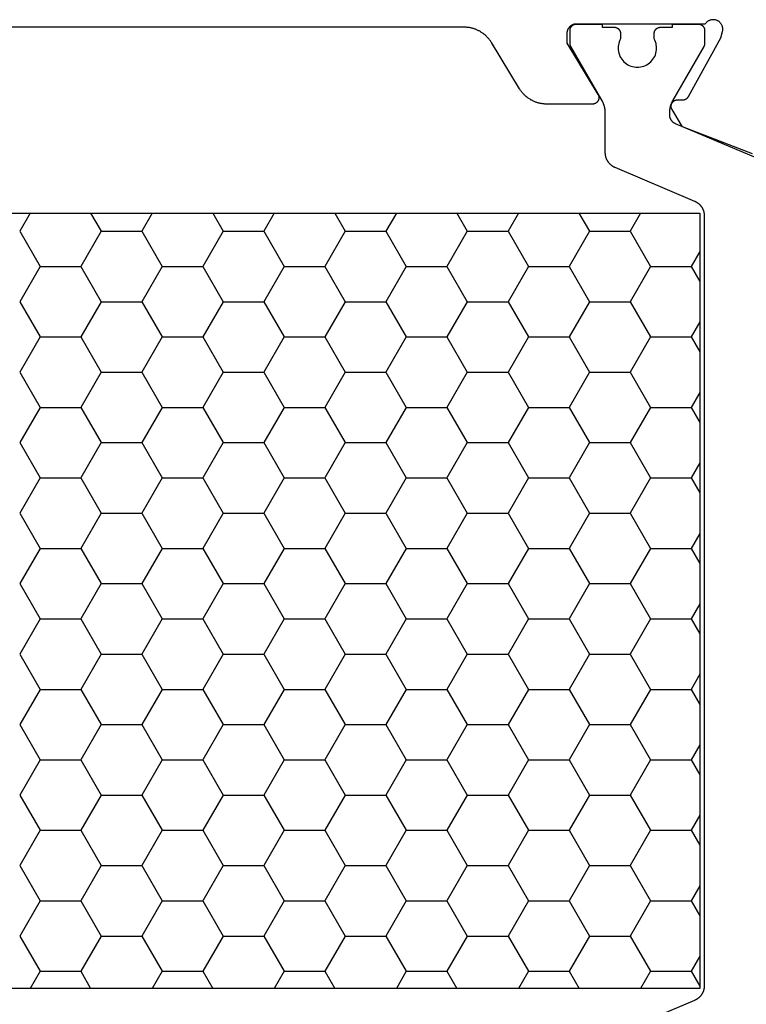
# Model space of a CAD drawing. Units: millimetres. Extents: x 0 to 4343, y -4495 to -50.
# Drawn here: x 1999 to 2021, y -4052 to -4021 of the extents above; entities that cross this region are included whole.
import ezdxf

# ---------------------------------------------------------------- set-up
doc = ezdxf.new("R2010")
doc.units = ezdxf.units.MM
doc.layers.add('CrossSectionsProfils', color=7, linetype='Continuous')

# ---------------------------------------------------------------- blocks, each defined once
blk = doc.blocks.new('08_31802_X', base_point=(77.899, 36.256))
at = {"layer": 'CrossSectionsProfils', "color": 1}
for p, q in [((110.798, 80.856), (111.125, 80.289)), ((112.722, 80.856), (112.395, 80.289)), ((114.608, 80.856), (114.935, 80.289)), ((116.532, 80.856), (116.205, 80.289)), ((118.418, 80.856), (118.745, 80.289)), ((120.342, 80.856), (120.015, 80.289)), ((122.228, 80.856), (122.555, 80.289)), ((124.152, 80.856), (123.825, 80.289)), ((126.038, 80.856), (126.365, 80.289)), ((127.962, 80.856), (127.635, 80.289)), ((129.848, 80.856), (130.175, 80.289)), ((111.125, 80.289), (110.49, 79.189)), ((112.395, 80.289), (111.125, 80.289)), ((112.395, 80.289), (113.03, 79.189)), ((114.935, 80.289), (114.3, 79.189)), ((116.205, 80.289), (114.935, 80.289)), ((116.205, 80.289), (116.84, 79.189)), ((118.745, 80.289), (118.11, 79.189)), ((120.015, 80.289), (118.745, 80.289)), ((120.015, 80.289), (120.65, 79.189)), ((122.555, 80.289), (121.92, 79.189)), ((123.825, 80.289), (122.555, 80.289)), ((123.825, 80.289), (124.46, 79.189)), ((126.365, 80.289), (125.73, 79.189)), ((127.635, 80.289), (126.365, 80.289)), ((127.635, 80.289), (128.27, 79.189)), ((130.175, 80.289), (129.54, 79.189)), ((108.949, 79.658), (109.22, 79.189)), ((109.22, 79.189), (108.949, 78.721)), ((110.49, 79.189), (109.22, 79.189)), ((110.49, 79.189), (111.125, 78.09)), ((113.03, 79.189), (112.395, 78.09)), ((114.3, 79.189), (113.03, 79.189)), ((114.3, 79.189), (114.935, 78.09)), ((116.84, 79.189), (116.205, 78.09)), ((118.11, 79.189), (116.84, 79.189)), ((118.11, 79.189), (118.745, 78.09)), ((120.65, 79.189), (120.015, 78.09)), ((121.92, 79.189), (120.65, 79.189)), ((121.92, 79.189), (122.555, 78.09)), ((124.46, 79.189), (123.825, 78.09)), ((125.73, 79.189), (124.46, 79.189)), ((125.73, 79.189), (126.365, 78.09)), ((128.27, 79.189), (127.635, 78.09)), ((129.54, 79.189), (128.27, 79.189)), ((129.54, 79.189), (130.175, 78.09)), ((111.125, 78.09), (110.49, 76.99)), ((112.395, 78.09), (111.125, 78.09)), ((112.395, 78.09), (113.03, 76.99)), ((114.935, 78.09), (114.3, 76.99)), ((116.205, 78.09), (114.935, 78.09)), ((116.205, 78.09), (116.84, 76.99)), ((118.745, 78.09), (118.11, 76.99)), ((120.015, 78.09), (118.745, 78.09)), ((120.015, 78.09), (120.65, 76.99)), ((122.555, 78.09), (121.92, 76.99)), ((123.825, 78.09), (122.555, 78.09)), ((123.825, 78.09), (124.46, 76.99)), ((126.365, 78.09), (125.73, 76.99)), ((127.635, 78.09), (126.365, 78.09)), ((127.635, 78.09), (128.27, 76.99)), ((130.175, 78.09), (129.54, 76.99)), ((108.949, 77.458), (109.22, 76.99)), ((109.22, 76.99), (108.949, 76.521)), ((110.49, 76.99), (109.22, 76.99)), ((110.49, 76.99), (111.125, 75.89)), ((113.03, 76.99), (112.395, 75.89)), ((114.3, 76.99), (113.03, 76.99)), ((114.3, 76.99), (114.935, 75.89)), ((116.84, 76.99), (116.205, 75.89)), ((118.11, 76.99), (116.84, 76.99)), ((118.11, 76.99), (118.745, 75.89)), ((120.65, 76.99), (120.015, 75.89)), ((121.92, 76.99), (120.65, 76.99)), ((121.92, 76.99), (122.555, 75.89)), ((124.46, 76.99), (123.825, 75.89)), ((125.73, 76.99), (124.46, 76.99)), ((125.73, 76.99), (126.365, 75.89)), ((128.27, 76.99), (127.635, 75.89)), ((129.54, 76.99), (128.27, 76.99)), ((129.54, 76.99), (130.175, 75.89)), ((111.125, 75.89), (110.49, 74.79)), ((112.395, 75.89), (111.125, 75.89)), ((112.395, 75.89), (113.03, 74.79)), ((114.935, 75.89), (114.3, 74.79)), ((116.205, 75.89), (114.935, 75.89)), ((116.205, 75.89), (116.84, 74.79)), ((118.745, 75.89), (118.11, 74.79)), ((120.015, 75.89), (118.745, 75.89)), ((120.015, 75.89), (120.65, 74.79)), ((122.555, 75.89), (121.92, 74.79)), ((123.825, 75.89), (122.555, 75.89)), ((123.825, 75.89), (124.46, 74.79)), ((126.365, 75.89), (125.73, 74.79)), ((127.635, 75.89), (126.365, 75.89)), ((127.635, 75.89), (128.27, 74.79)), ((130.175, 75.89), (129.54, 74.79)), ((108.949, 75.259), (109.22, 74.79)), ((109.22, 74.79), (108.949, 74.321)), ((110.49, 74.79), (109.22, 74.79)), ((110.49, 74.79), (111.125, 73.69)), ((113.03, 74.79), (112.395, 73.69)), ((114.3, 74.79), (113.03, 74.79)), ((114.3, 74.79), (114.935, 73.69)), ((116.84, 74.79), (116.205, 73.69)), ((118.11, 74.79), (116.84, 74.79)), ((118.11, 74.79), (118.745, 73.69)), ((120.65, 74.79), (120.015, 73.69)), ((121.92, 74.79), (120.65, 74.79)), ((121.92, 74.79), (122.555, 73.69)), ((124.46, 74.79), (123.825, 73.69)), ((125.73, 74.79), (124.46, 74.79)), ((125.73, 74.79), (126.365, 73.69)), ((128.27, 74.79), (127.635, 73.69)), ((129.54, 74.79), (128.27, 74.79)), ((129.54, 74.79), (130.175, 73.69)), ((111.125, 73.69), (110.49, 72.59)), ((112.395, 73.69), (111.125, 73.69)), ((112.395, 73.69), (113.03, 72.59)), ((114.935, 73.69), (114.3, 72.59)), ((116.205, 73.69), (114.935, 73.69)), ((116.205, 73.69), (116.84, 72.59)), ((118.745, 73.69), (118.11, 72.59)), ((120.015, 73.69), (118.745, 73.69)), ((120.015, 73.69), (120.65, 72.59)), ((122.555, 73.69), (121.92, 72.59)), ((123.825, 73.69), (122.555, 73.69)), ((123.825, 73.69), (124.46, 72.59)), ((126.365, 73.69), (125.73, 72.59)), ((127.635, 73.69), (126.365, 73.69)), ((127.635, 73.69), (128.27, 72.59)), ((130.175, 73.69), (129.54, 72.59)), ((108.949, 73.059), (109.22, 72.59)), ((109.22, 72.59), (108.949, 72.122)), ((110.49, 72.59), (109.22, 72.59)), ((110.49, 72.59), (111.125, 71.49)), ((113.03, 72.59), (112.395, 71.49)), ((114.3, 72.59), (113.03, 72.59)), ((114.3, 72.59), (114.935, 71.49)), ((116.84, 72.59), (116.205, 71.49)), ((118.11, 72.59), (116.84, 72.59)), ((118.11, 72.59), (118.745, 71.49)), ((120.65, 72.59), (120.015, 71.49)), ((121.92, 72.59), (120.65, 72.59)), ((121.92, 72.59), (122.555, 71.49)), ((124.46, 72.59), (123.825, 71.49)), ((125.73, 72.59), (124.46, 72.59)), ((125.73, 72.59), (126.365, 71.49)), ((128.27, 72.59), (127.635, 71.49)), ((129.54, 72.59), (128.27, 72.59)), ((129.54, 72.59), (130.175, 71.49)), ((111.125, 71.49), (110.49, 70.391)), ((112.395, 71.49), (111.125, 71.49)), ((112.395, 71.49), (113.03, 70.391)), ((114.935, 71.49), (114.3, 70.391)), ((116.205, 71.49), (114.935, 71.49)), ((116.205, 71.49), (116.84, 70.391)), ((118.745, 71.49), (118.11, 70.391)), ((120.015, 71.49), (118.745, 71.49)), ((120.015, 71.49), (120.65, 70.391)), ((122.555, 71.49), (121.92, 70.391)), ((123.825, 71.49), (122.555, 71.49)), ((123.825, 71.49), (124.46, 70.391)), ((126.365, 71.49), (125.73, 70.391)), ((127.635, 71.49), (126.365, 71.49)), ((127.635, 71.49), (128.27, 70.391)), ((130.175, 71.49), (129.54, 70.391)), ((108.949, 70.859), (109.22, 70.391)), ((109.22, 70.391), (108.949, 69.922)), ((110.49, 70.391), (109.22, 70.391)), ((110.49, 70.391), (111.125, 69.291)), ((113.03, 70.391), (112.395, 69.291)), ((114.3, 70.391), (113.03, 70.391)), ((114.3, 70.391), (114.935, 69.291)), ((116.84, 70.391), (116.205, 69.291)), ((118.11, 70.391), (116.84, 70.391)), ((118.11, 70.391), (118.745, 69.291)), ((120.65, 70.391), (120.015, 69.291)), ((121.92, 70.391), (120.65, 70.391)), ((121.92, 70.391), (122.555, 69.291)), ((124.46, 70.391), (123.825, 69.291)), ((125.73, 70.391), (124.46, 70.391)), ((125.73, 70.391), (126.365, 69.291)), ((128.27, 70.391), (127.635, 69.291)), ((129.54, 70.391), (128.27, 70.391)), ((129.54, 70.391), (130.175, 69.291)), ((111.125, 69.291), (110.49, 68.191)), ((112.395, 69.291), (111.125, 69.291)), ((112.395, 69.291), (113.03, 68.191)), ((114.935, 69.291), (114.3, 68.191)), ((116.205, 69.291), (114.935, 69.291)), ((116.205, 69.291), (116.84, 68.191)), ((118.745, 69.291), (118.11, 68.191)), ((120.015, 69.291), (118.745, 69.291)), ((120.015, 69.291), (120.65, 68.191)), ((122.555, 69.291), (121.92, 68.191)), ((123.825, 69.291), (122.555, 69.291)), ((123.825, 69.291), (124.46, 68.191)), ((126.365, 69.291), (125.73, 68.191)), ((127.635, 69.291), (126.365, 69.291)), ((127.635, 69.291), (128.27, 68.191)), ((130.175, 69.291), (129.54, 68.191)), ((108.949, 68.659), (109.22, 68.191)), ((109.22, 68.191), (108.949, 67.722)), ((110.49, 68.191), (109.22, 68.191)), ((110.49, 68.191), (111.125, 67.091)), ((113.03, 68.191), (112.395, 67.091)), ((114.3, 68.191), (113.03, 68.191)), ((114.3, 68.191), (114.935, 67.091)), ((116.84, 68.191), (116.205, 67.091)), ((118.11, 68.191), (116.84, 68.191)), ((118.11, 68.191), (118.745, 67.091)), ((120.65, 68.191), (120.015, 67.091)), ((121.92, 68.191), (120.65, 68.191)), ((121.92, 68.191), (122.555, 67.091)), ((124.46, 68.191), (123.825, 67.091)), ((125.73, 68.191), (124.46, 68.191)), ((125.73, 68.191), (126.365, 67.091)), ((128.27, 68.191), (127.635, 67.091)), ((129.54, 68.191), (128.27, 68.191)), ((129.54, 68.191), (130.175, 67.091)), ((111.125, 67.091), (110.49, 65.991)), ((112.395, 67.091), (111.125, 67.091)), ((112.395, 67.091), (113.03, 65.991)), ((114.935, 67.091), (114.3, 65.991)), ((116.205, 67.091), (114.935, 67.091)), ((116.205, 67.091), (116.84, 65.991)), ((118.745, 67.091), (118.11, 65.991)), ((120.015, 67.091), (118.745, 67.091)), ((120.015, 67.091), (120.65, 65.991)), ((122.555, 67.091), (121.92, 65.991)), ((123.825, 67.091), (122.555, 67.091)), ((123.825, 67.091), (124.46, 65.991)), ((126.365, 67.091), (125.73, 65.991)), ((127.635, 67.091), (126.365, 67.091)), ((127.635, 67.091), (128.27, 65.991)), ((130.175, 67.091), (129.54, 65.991)), ((108.949, 66.46), (109.22, 65.991)), ((109.22, 65.991), (108.949, 65.523)), ((110.49, 65.991), (109.22, 65.991)), ((110.49, 65.991), (111.125, 64.891)), ((113.03, 65.991), (112.395, 64.891)), ((114.3, 65.991), (113.03, 65.991)), ((114.3, 65.991), (114.935, 64.891)), ((116.84, 65.991), (116.205, 64.891)), ((118.11, 65.991), (116.84, 65.991)), ((118.11, 65.991), (118.745, 64.891)), ((120.65, 65.991), (120.015, 64.891)), ((121.92, 65.991), (120.65, 65.991)), ((121.92, 65.991), (122.555, 64.891)), ((124.46, 65.991), (123.825, 64.891)), ((125.73, 65.991), (124.46, 65.991)), ((125.73, 65.991), (126.365, 64.891)), ((128.27, 65.991), (127.635, 64.891)), ((129.54, 65.991), (128.27, 65.991)), ((129.54, 65.991), (130.175, 64.891)), ((111.125, 64.891), (110.49, 63.791)), ((112.395, 64.891), (111.125, 64.891)), ((112.395, 64.891), (113.03, 63.791)), ((114.935, 64.891), (114.3, 63.791)), ((116.205, 64.891), (114.935, 64.891)), ((116.205, 64.891), (116.84, 63.791)), ((118.745, 64.891), (118.11, 63.791)), ((120.015, 64.891), (118.745, 64.891)), ((120.015, 64.891), (120.65, 63.791)), ((122.555, 64.891), (121.92, 63.791)), ((123.825, 64.891), (122.555, 64.891)), ((123.825, 64.891), (124.46, 63.791)), ((126.365, 64.891), (125.73, 63.791)), ((127.635, 64.891), (126.365, 64.891)), ((127.635, 64.891), (128.27, 63.791)), ((130.175, 64.891), (129.54, 63.791)), ((108.949, 64.26), (109.22, 63.791)), ((109.22, 63.791), (108.949, 63.323)), ((110.49, 63.791), (109.22, 63.791)), ((110.49, 63.791), (111.125, 62.692)), ((113.03, 63.791), (112.395, 62.692)), ((114.3, 63.791), (113.03, 63.791)), ((114.3, 63.791), (114.935, 62.692)), ((116.84, 63.791), (116.205, 62.692)), ((118.11, 63.791), (116.84, 63.791)), ((118.11, 63.791), (118.745, 62.692)), ((120.65, 63.791), (120.015, 62.692)), ((121.92, 63.791), (120.65, 63.791)), ((121.92, 63.791), (122.555, 62.692)), ((124.46, 63.791), (123.825, 62.692)), ((125.73, 63.791), (124.46, 63.791)), ((125.73, 63.791), (126.365, 62.692)), ((128.27, 63.791), (127.635, 62.692)), ((129.54, 63.791), (128.27, 63.791)), ((129.54, 63.791), (130.175, 62.692)), ((111.125, 62.692), (110.49, 61.592)), ((112.395, 62.692), (111.125, 62.692)), ((112.395, 62.692), (113.03, 61.592)), ((114.935, 62.692), (114.3, 61.592)), ((116.205, 62.692), (114.935, 62.692)), ((116.205, 62.692), (116.84, 61.592)), ((118.745, 62.692), (118.11, 61.592)), ((120.015, 62.692), (118.745, 62.692)), ((120.015, 62.692), (120.65, 61.592)), ((122.555, 62.692), (121.92, 61.592)), ((123.825, 62.692), (122.555, 62.692)), ((123.825, 62.692), (124.46, 61.592)), ((126.365, 62.692), (125.73, 61.592)), ((127.635, 62.692), (126.365, 62.692)), ((127.635, 62.692), (128.27, 61.592)), ((130.175, 62.692), (129.54, 61.592)), ((108.949, 62.06), (109.22, 61.592)), ((109.22, 61.592), (108.949, 61.123)), ((110.49, 61.592), (109.22, 61.592)), ((110.49, 61.592), (111.125, 60.492)), ((113.03, 61.592), (112.395, 60.492)), ((114.3, 61.592), (113.03, 61.592)), ((114.3, 61.592), (114.935, 60.492)), ((116.84, 61.592), (116.205, 60.492)), ((118.11, 61.592), (116.84, 61.592)), ((118.11, 61.592), (118.745, 60.492)), ((120.65, 61.592), (120.015, 60.492)), ((121.92, 61.592), (120.65, 61.592)), ((121.92, 61.592), (122.555, 60.492)), ((124.46, 61.592), (123.825, 60.492)), ((125.73, 61.592), (124.46, 61.592)), ((125.73, 61.592), (126.365, 60.492)), ((128.27, 61.592), (127.635, 60.492)), ((129.54, 61.592), (128.27, 61.592)), ((129.54, 61.592), (130.175, 60.492)), ((111.125, 60.492), (110.49, 59.392)), ((112.395, 60.492), (111.125, 60.492)), ((112.395, 60.492), (113.03, 59.392)), ((114.935, 60.492), (114.3, 59.392)), ((116.205, 60.492), (114.935, 60.492)), ((116.205, 60.492), (116.84, 59.392)), ((118.745, 60.492), (118.11, 59.392)), ((120.015, 60.492), (118.745, 60.492)), ((120.015, 60.492), (120.65, 59.392)), ((122.555, 60.492), (121.92, 59.392)), ((123.825, 60.492), (122.555, 60.492)), ((123.825, 60.492), (124.46, 59.392)), ((126.365, 60.492), (125.73, 59.392)), ((127.635, 60.492), (126.365, 60.492)), ((127.635, 60.492), (128.27, 59.392)), ((130.175, 60.492), (129.54, 59.392)), ((108.949, 59.861), (109.22, 59.392)), ((109.22, 59.392), (108.949, 58.923)), ((110.49, 59.392), (109.22, 59.392)), ((110.49, 59.392), (111.125, 58.292)), ((113.03, 59.392), (112.395, 58.292)), ((114.3, 59.392), (113.03, 59.392)), ((114.3, 59.392), (114.935, 58.292)), ((116.84, 59.392), (116.205, 58.292)), ((118.11, 59.392), (116.84, 59.392)), ((118.11, 59.392), (118.745, 58.292)), ((120.65, 59.392), (120.015, 58.292)), ((121.92, 59.392), (120.65, 59.392)), ((121.92, 59.392), (122.555, 58.292)), ((124.46, 59.392), (123.825, 58.292)), ((125.73, 59.392), (124.46, 59.392)), ((125.73, 59.392), (126.365, 58.292)), ((128.27, 59.392), (127.635, 58.292)), ((129.54, 59.392), (128.27, 59.392)), ((129.54, 59.392), (130.175, 58.292)), ((111.125, 58.292), (110.49, 57.192)), ((112.395, 58.292), (111.125, 58.292)), ((112.395, 58.292), (113.03, 57.192)), ((114.935, 58.292), (114.3, 57.192)), ((116.205, 58.292), (114.935, 58.292)), ((116.205, 58.292), (116.84, 57.192)), ((118.745, 58.292), (118.11, 57.192)), ((120.015, 58.292), (118.745, 58.292)), ((120.015, 58.292), (120.65, 57.192)), ((122.555, 58.292), (121.92, 57.192)), ((123.825, 58.292), (122.555, 58.292)), ((123.825, 58.292), (124.46, 57.192)), ((126.365, 58.292), (125.73, 57.192)), ((127.635, 58.292), (126.365, 58.292)), ((127.635, 58.292), (128.27, 57.192)), ((130.175, 58.292), (129.54, 57.192)), ((108.949, 57.661), (109.22, 57.192)), ((109.22, 57.192), (108.949, 56.724)), ((110.49, 57.192), (109.22, 57.192)), ((110.49, 57.192), (110.8, 56.656)), ((113.03, 57.192), (112.72, 56.656)), ((114.3, 57.192), (113.03, 57.192)), ((114.3, 57.192), (114.61, 56.656)), ((116.84, 57.192), (116.53, 56.656)), ((118.11, 57.192), (116.84, 57.192)), ((118.11, 57.192), (118.42, 56.656)), ((120.65, 57.192), (120.34, 56.656)), ((121.92, 57.192), (120.65, 57.192)), ((121.92, 57.192), (122.23, 56.656)), ((124.46, 57.192), (124.15, 56.656)), ((125.73, 57.192), (124.46, 57.192)), ((125.73, 57.192), (126.04, 56.656)), ((128.27, 57.192), (127.96, 56.656)), ((129.54, 57.192), (128.27, 57.192)), ((129.54, 57.192), (129.85, 56.656))]:
    blk.add_line(p, q, dxfattribs=at)
at = {"layer": 'CrossSectionsProfils', "flags": 128}
for points in [[(112.299, 84.256), (113.722, 84.256), (113.744, 84.256), (113.765, 84.257), (113.786, 84.258), (113.808, 84.26), (113.829, 84.262), (113.85, 84.264), (113.871, 84.267), (113.892, 84.271), (113.913, 84.274), (113.934, 84.279), (113.955, 84.284), (113.976, 84.289), (113.996, 84.294), (114.017, 84.3), (114.037, 84.307), (114.057, 84.314), (114.077, 84.321), (114.097, 84.329), (114.117, 84.337), (114.136, 84.346), (114.156, 84.355), (114.175, 84.364), (114.194, 84.374), (114.213, 84.384), (114.231, 84.395), (114.249, 84.406), (114.267, 84.418), (114.285, 84.429), (114.303, 84.442), (114.32, 84.454), (114.337, 84.467), (114.353, 84.48), (114.37, 84.494), (114.386, 84.508), (114.402, 84.522), (114.417, 84.537), (114.433, 84.552), (114.447, 84.567), (114.462, 84.583), (114.476, 84.599), (114.49, 84.615), (114.503, 84.632), (114.517, 84.648), (114.529, 84.665), (114.542, 84.683), (114.554, 84.7), (114.566, 84.718), (114.577, 84.736), (114.577, 84.736), (115.452, 86.176), (115.464, 86.194), (115.475, 86.212), (115.487, 86.229), (115.5, 86.247), (115.513, 86.264), (115.526, 86.281), (115.539, 86.297), (115.553, 86.313), (115.567, 86.329), (115.582, 86.345), (115.597, 86.36), (115.612, 86.375), (115.627, 86.39), (115.643, 86.404), (115.659, 86.418), (115.676, 86.432), (115.692, 86.445), (115.709, 86.458), (115.727, 86.471), (115.744, 86.483), (115.762, 86.495), (115.78, 86.506), (115.798, 86.517), (115.817, 86.528), (115.835, 86.538), (115.854, 86.548), (115.873, 86.557), (115.893, 86.566), (115.912, 86.575), (115.932, 86.583), (115.952, 86.591), (115.972, 86.598), (115.992, 86.605), (116.012, 86.612), (116.033, 86.618), (116.053, 86.623), (116.074, 86.629), (116.095, 86.633), (116.116, 86.638), (116.137, 86.642), (116.158, 86.645), (116.179, 86.648), (116.2, 86.65), (116.221, 86.652), (116.243, 86.654), (116.264, 86.655), (116.285, 86.656), (116.307, 86.656), (116.307, 86.656), (140.592, 86.656)], [(107.308, 82.702), (109.495, 83.551), (109.816, 84.085), (109.821, 84.093), (109.825, 84.101), (109.828, 84.109), (109.831, 84.117), (109.834, 84.125), (109.837, 84.133), (109.839, 84.142), (109.841, 84.15), (109.843, 84.159), (109.844, 84.167), (109.844, 84.176), (109.845, 84.185), (109.845, 84.193), (109.844, 84.202), (109.844, 84.211), (109.842, 84.22), (109.841, 84.228), (109.839, 84.237), (109.837, 84.245), (109.834, 84.253), (109.831, 84.262), (109.828, 84.27), (109.824, 84.278), (109.82, 84.285), (109.815, 84.293), (109.811, 84.3), (109.806, 84.307), (109.8, 84.314), (109.795, 84.321), (109.789, 84.327), (109.783, 84.333), (109.776, 84.339), (109.769, 84.345), (109.762, 84.35), (109.755, 84.355), (109.748, 84.36), (109.74, 84.364), (109.733, 84.368), (109.725, 84.372), (109.717, 84.375), (109.708, 84.378), (109.7, 84.381), (109.692, 84.383), (109.683, 84.385), (109.674, 84.386), (109.666, 84.387), (109.657, 84.388), (109.648, 84.388), (109.648, 84.388), (109.473, 84.391), (109.469, 84.392), (109.465, 84.392), (109.46, 84.392), (109.456, 84.393), (109.452, 84.393), (109.447, 84.394), (109.443, 84.394), (109.439, 84.395), (109.434, 84.396), (109.43, 84.397), (109.426, 84.398), (109.422, 84.399), (109.418, 84.4), (109.413, 84.402), (109.409, 84.403), (109.405, 84.405), (109.401, 84.406), (109.397, 84.408), (109.393, 84.41), (109.389, 84.412), (109.385, 84.414), (109.381, 84.416), (109.378, 84.418), (109.374, 84.42), (109.37, 84.422), (109.367, 84.425), (109.363, 84.427), (109.359, 84.43), (109.356, 84.432), (109.352, 84.435), (109.349, 84.438), (109.346, 84.441), (109.342, 84.443), (109.339, 84.446), (109.336, 84.449), (109.333, 84.453), (109.33, 84.456), (109.327, 84.459), (109.324, 84.462), (109.322, 84.466), (109.319, 84.469), (109.316, 84.473), (109.314, 84.476), (109.311, 84.48), (109.309, 84.483), (109.306, 84.487), (109.304, 84.491), (109.302, 84.495), (109.302, 84.495), (108.289, 86.324), (108.241, 86.518), (108.237, 86.535), (108.234, 86.553), (108.233, 86.57), (108.232, 86.588), (108.232, 86.605), (108.234, 86.623), (108.236, 86.64), (108.239, 86.657), (108.244, 86.674), (108.249, 86.691), (108.255, 86.707), (108.263, 86.723), (108.271, 86.739), (108.28, 86.754), (108.29, 86.768), (108.301, 86.782), (108.312, 86.795), (108.324, 86.807), (108.337, 86.819), (108.351, 86.83), (108.365, 86.84), (108.38, 86.85), (108.396, 86.858), (108.411, 86.865), (108.428, 86.872), (108.444, 86.878), (108.461, 86.882), (108.478, 86.886), (108.495, 86.889), (108.513, 86.89), (108.53, 86.891), (108.548, 86.89), (108.565, 86.889), (108.583, 86.886), (108.6, 86.883), (108.617, 86.879), (108.633, 86.873), (108.65, 86.867), (108.666, 86.859), (108.681, 86.851), (108.696, 86.842), (108.71, 86.832), (108.724, 86.821), (108.737, 86.81), (108.75, 86.797), (108.761, 86.784), (108.772, 86.77), (108.782, 86.756), (108.782, 86.756), (112.799, 86.756), (112.809, 86.756), (112.819, 86.755), (112.829, 86.755), (112.839, 86.754), (112.848, 86.752), (112.858, 86.75), (112.868, 86.748), (112.877, 86.746), (112.887, 86.743), (112.896, 86.74), (112.905, 86.737), (112.914, 86.733), (112.923, 86.729), (112.932, 86.725), (112.941, 86.721), (112.949, 86.716), (112.958, 86.711), (112.966, 86.706), (112.974, 86.7), (112.982, 86.694), (112.99, 86.688), (112.997, 86.682), (113.005, 86.675), (113.012, 86.668), (113.018, 86.661), (113.025, 86.654), (113.031, 86.646), (113.037, 86.639), (113.043, 86.631), (113.049, 86.623), (113.054, 86.615), (113.059, 86.606), (113.064, 86.598), (113.068, 86.589), (113.073, 86.58), (113.077, 86.571), (113.08, 86.562), (113.084, 86.553), (113.087, 86.543), (113.089, 86.534), (113.092, 86.524), (113.094, 86.515), (113.095, 86.505), (113.097, 86.495), (113.098, 86.486), (113.099, 86.476), (113.099, 86.466), (113.099, 86.456), (113.099, 86.456), (113.099, 86.156), (112.129, 84.56), (112.124, 84.552), (112.12, 84.545), (112.116, 84.537), (112.113, 84.528), (112.11, 84.52), (112.107, 84.512), (112.105, 84.503), (112.103, 84.495), (112.102, 84.486), (112.101, 84.477), (112.1, 84.468), (112.099, 84.46), (112.1, 84.451), (112.1, 84.442), (112.101, 84.433), (112.102, 84.424), (112.104, 84.416), (112.106, 84.407), (112.108, 84.399), (112.111, 84.39), (112.114, 84.382), (112.117, 84.374), (112.121, 84.366), (112.125, 84.358), (112.13, 84.35), (112.134, 84.343), (112.14, 84.336), (112.145, 84.329), (112.151, 84.322), (112.157, 84.316), (112.163, 84.31), (112.17, 84.304), (112.177, 84.298), (112.184, 84.293), (112.191, 84.288), (112.198, 84.283), (112.206, 84.279), (112.214, 84.275), (112.222, 84.272), (112.23, 84.268), (112.239, 84.266), (112.247, 84.263), (112.256, 84.261), (112.264, 84.259), (112.273, 84.258), (112.282, 84.257), (112.291, 84.256), (112.299, 84.256), (112.299, 84.256)]]:
    blk.add_lwpolyline(points, dxfattribs=at)
at = {"layer": 'CrossSectionsProfils', "color": 1, "flags": 128}
for points in [[(111.595, 55.236), (109.104, 56.293), (109.093, 56.298), (109.082, 56.303), (109.071, 56.308), (109.06, 56.314), (109.05, 56.32), (109.039, 56.326), (109.029, 56.333), (109.019, 56.34), (109.009, 56.347), (108.999, 56.354), (108.989, 56.361), (108.98, 56.369), (108.97, 56.377), (108.961, 56.385), (108.953, 56.393), (108.944, 56.402), (108.935, 56.411), (108.927, 56.42), (108.919, 56.429), (108.911, 56.438), (108.904, 56.448), (108.896, 56.457), (108.889, 56.467), (108.882, 56.477), (108.876, 56.488), (108.87, 56.498), (108.863, 56.508), (108.858, 56.519), (108.852, 56.53), (108.847, 56.541), (108.842, 56.552), (108.837, 56.563), (108.832, 56.575), (108.828, 56.586), (108.824, 56.598), (108.821, 56.609), (108.817, 56.621), (108.814, 56.633), (108.811, 56.645), (108.809, 56.656), (108.807, 56.668), (108.805, 56.68), (108.803, 56.693), (108.802, 56.705), (108.801, 56.717), (108.8, 56.729), (108.8, 56.741), (108.799, 56.753), (108.799, 56.753), (108.799, 80.759), (108.8, 80.771), (108.8, 80.783), (108.801, 80.795), (108.802, 80.808), (108.803, 80.82), (108.805, 80.832), (108.807, 80.844), (108.809, 80.856), (108.811, 80.868), (108.814, 80.88), (108.817, 80.891), (108.821, 80.903), (108.824, 80.915), (108.828, 80.926), (108.832, 80.938), (108.837, 80.949), (108.842, 80.96), (108.847, 80.971), (108.852, 80.982), (108.858, 80.993), (108.863, 81.004), (108.87, 81.014), (108.876, 81.025), (108.882, 81.035), (108.889, 81.045), (108.896, 81.055), (108.904, 81.065), (108.911, 81.074), (108.919, 81.084), (108.927, 81.093), (108.935, 81.102), (108.944, 81.11), (108.953, 81.119), (108.961, 81.127), (108.97, 81.135), (108.98, 81.143), (108.989, 81.151), (108.999, 81.158), (109.009, 81.166), (109.019, 81.173), (109.029, 81.179), (109.039, 81.186), (109.05, 81.192), (109.06, 81.198), (109.071, 81.204), (109.082, 81.209), (109.093, 81.214), (109.104, 81.219), (109.104, 81.219), (111.595, 82.276), (111.606, 82.281), (111.617, 82.287), (111.628, 82.292), (111.639, 82.298), (111.649, 82.304), (111.66, 82.31), (111.67, 82.316), (111.68, 82.323), (111.69, 82.33), (111.7, 82.337), (111.71, 82.345), (111.719, 82.352), (111.728, 82.36), (111.737, 82.368), (111.746, 82.377), (111.755, 82.385), (111.763, 82.394), (111.772, 82.403), (111.78, 82.412), (111.788, 82.421), (111.795, 82.431), (111.802, 82.441), (111.81, 82.451), (111.816, 82.461), (111.823, 82.471), (111.829, 82.481), (111.835, 82.492), (111.841, 82.503), (111.847, 82.513), (111.852, 82.524), (111.857, 82.535), (111.862, 82.547), (111.866, 82.558), (111.871, 82.569), (111.875, 82.581), (111.878, 82.593), (111.882, 82.604), (111.885, 82.616), (111.887, 82.628), (111.89, 82.64), (111.892, 82.652), (111.894, 82.664), (111.896, 82.676), (111.897, 82.688), (111.898, 82.7), (111.899, 82.712), (111.899, 82.725), (111.899, 82.737), (111.899, 82.737), (111.899, 83.976), (111.899, 83.985), (111.9, 83.994), (111.9, 84.003), (111.9, 84.011), (111.901, 84.02), (111.901, 84.029), (111.902, 84.038), (111.902, 84.046), (111.903, 84.055), (111.904, 84.064), (111.905, 84.072), (111.906, 84.081), (111.907, 84.09), (111.909, 84.098), (111.91, 84.107), (111.912, 84.115), (111.913, 84.124), (111.915, 84.133), (111.917, 84.141), (111.918, 84.15), (111.92, 84.158), (111.922, 84.167), (111.924, 84.175), (111.927, 84.184), (111.929, 84.192), (111.931, 84.2), (111.934, 84.209), (111.936, 84.217), (111.939, 84.225), (111.942, 84.234), (111.945, 84.242), (111.948, 84.25), (111.951, 84.258), (111.954, 84.266), (111.957, 84.275), (111.96, 84.283), (111.964, 84.291), (111.967, 84.299), (111.971, 84.307), (111.974, 84.315), (111.978, 84.322), (111.982, 84.33), (111.986, 84.338), (111.99, 84.346), (111.994, 84.354), (111.998, 84.361), (112.002, 84.369), (112.007, 84.376), (112.007, 84.376), (112.973, 86.05), (112.974, 86.052), (112.975, 86.053), (112.976, 86.055), (112.977, 86.057), (112.978, 86.059), (112.979, 86.061), (112.98, 86.063), (112.981, 86.065), (112.982, 86.067), (112.982, 86.069), (112.983, 86.071), (112.984, 86.073), (112.985, 86.075), (112.986, 86.077), (112.987, 86.079), (112.987, 86.081), (112.988, 86.083), (112.989, 86.085), (112.99, 86.087), (112.99, 86.09), (112.991, 86.092), (112.991, 86.094), (112.992, 86.096), (112.993, 86.098), (112.993, 86.1), (112.994, 86.102), (112.994, 86.104), (112.995, 86.106), (112.995, 86.109), (112.996, 86.111), (112.996, 86.113), (112.996, 86.115), (112.997, 86.117), (112.997, 86.119), (112.997, 86.121), (112.998, 86.124), (112.998, 86.126), (112.998, 86.128), (112.998, 86.13), (112.999, 86.132), (112.999, 86.134), (112.999, 86.137), (112.999, 86.139), (112.999, 86.141), (112.999, 86.143), (112.999, 86.145), (112.999, 86.148), (112.999, 86.15), (112.999, 86.15), (112.999, 86.556), (112.999, 86.563), (112.999, 86.569), (112.998, 86.576), (112.998, 86.582), (112.997, 86.589), (112.996, 86.595), (112.994, 86.602), (112.993, 86.608), (112.991, 86.614), (112.989, 86.62), (112.987, 86.627), (112.984, 86.633), (112.982, 86.639), (112.979, 86.645), (112.976, 86.65), (112.973, 86.656), (112.969, 86.662), (112.966, 86.667), (112.962, 86.673), (112.958, 86.678), (112.954, 86.683), (112.95, 86.688), (112.945, 86.693), (112.941, 86.698), (112.936, 86.702), (112.931, 86.706), (112.926, 86.711), (112.921, 86.715), (112.916, 86.719), (112.911, 86.722), (112.905, 86.726), (112.899, 86.729), (112.894, 86.732), (112.888, 86.735), (112.882, 86.738), (112.876, 86.741), (112.87, 86.743), (112.864, 86.745), (112.857, 86.747), (112.851, 86.749), (112.845, 86.751), (112.838, 86.752), (112.832, 86.753), (112.826, 86.754), (112.819, 86.755), (112.813, 86.756), (112.806, 86.756), (112.799, 86.756), (112.799, 86.756), (111.999, 86.756), (111.999, 86.656), (111.624, 86.656), (111.618, 86.656), (111.611, 86.656), (111.605, 86.655), (111.598, 86.654), (111.592, 86.653), (111.585, 86.652), (111.579, 86.651), (111.573, 86.649), (111.566, 86.647), (111.56, 86.645), (111.554, 86.643), (111.548, 86.641), (111.542, 86.638), (111.536, 86.635), (111.53, 86.632), (111.524, 86.629), (111.519, 86.626), (111.513, 86.622), (111.508, 86.619), (111.503, 86.615), (111.498, 86.611), (111.493, 86.606), (111.488, 86.602), (111.483, 86.598), (111.478, 86.593), (111.474, 86.588), (111.47, 86.583), (111.466, 86.578), (111.462, 86.573), (111.458, 86.567), (111.455, 86.562), (111.451, 86.556), (111.448, 86.55), (111.445, 86.545), (111.442, 86.539), (111.44, 86.533), (111.437, 86.527), (111.435, 86.52), (111.433, 86.514), (111.431, 86.508), (111.43, 86.502), (111.428, 86.495), (111.427, 86.489), (111.426, 86.482), (111.425, 86.476), (111.425, 86.469), (111.425, 86.463), (111.424, 86.456), (111.424, 86.456), (111.424, 86.297), (111.448, 86.25), (111.467, 86.202), (111.481, 86.152), (111.492, 86.101), (111.498, 86.05), (111.499, 85.998), (111.496, 85.946), (111.489, 85.895), (111.477, 85.844), (111.461, 85.795), (111.441, 85.747), (111.416, 85.701), (111.388, 85.658), (111.356, 85.617), (111.321, 85.579), (111.282, 85.544), (111.241, 85.513), (111.197, 85.485), (111.151, 85.461), (111.103, 85.442), (111.053, 85.426), (111.003, 85.415), (110.951, 85.408), (110.899, 85.406), (110.848, 85.408), (110.796, 85.415), (110.745, 85.426), (110.696, 85.442), (110.648, 85.461), (110.602, 85.485), (110.558, 85.513), (110.517, 85.544), (110.478, 85.579), (110.443, 85.617), (110.411, 85.658), (110.383, 85.701), (110.358, 85.747), (110.338, 85.795), (110.322, 85.844), (110.31, 85.895), (110.302, 85.946), (110.299, 85.998), (110.301, 86.05), (110.307, 86.101), (110.317, 86.152), (110.332, 86.202), (110.351, 86.25), (110.374, 86.297), (110.374, 86.297), (110.374, 86.456), (110.374, 86.463), (110.374, 86.469), (110.373, 86.476), (110.373, 86.482), (110.372, 86.489), (110.371, 86.495), (110.369, 86.502), (110.368, 86.508), (110.366, 86.514), (110.364, 86.52), (110.362, 86.527), (110.359, 86.533), (110.357, 86.539), (110.354, 86.545), (110.351, 86.55), (110.348, 86.556), (110.344, 86.562), (110.341, 86.567), (110.337, 86.573), (110.333, 86.578), (110.329, 86.583), (110.325, 86.588), (110.32, 86.593), (110.316, 86.598), (110.311, 86.602), (110.306, 86.606), (110.301, 86.611), (110.296, 86.615), (110.291, 86.619), (110.286, 86.622), (110.28, 86.626), (110.274, 86.629), (110.269, 86.632), (110.263, 86.635), (110.257, 86.638), (110.251, 86.641), (110.245, 86.643), (110.239, 86.645), (110.232, 86.647), (110.226, 86.649), (110.22, 86.651), (110.213, 86.652), (110.207, 86.653), (110.201, 86.654), (110.194, 86.655), (110.188, 86.656), (110.181, 86.656), (110.174, 86.656), (110.174, 86.656), (109.799, 86.656), (109.799, 86.756), (108.999, 86.756), (108.993, 86.756), (108.986, 86.756), (108.98, 86.755), (108.973, 86.754), (108.967, 86.753), (108.96, 86.752), (108.954, 86.751), (108.948, 86.749), (108.941, 86.747), (108.935, 86.745), (108.929, 86.743), (108.923, 86.741), (108.917, 86.738), (108.911, 86.735), (108.905, 86.732), (108.899, 86.729), (108.894, 86.726), (108.888, 86.722), (108.883, 86.719), (108.878, 86.715), (108.873, 86.711), (108.868, 86.706), (108.863, 86.702), (108.858, 86.698), (108.853, 86.693), (108.849, 86.688), (108.845, 86.683), (108.841, 86.678), (108.837, 86.673), (108.833, 86.667), (108.83, 86.662), (108.826, 86.656), (108.823, 86.65), (108.82, 86.645), (108.817, 86.639), (108.815, 86.633), (108.812, 86.627), (108.81, 86.62), (108.808, 86.614), (108.806, 86.608), (108.805, 86.602), (108.803, 86.595), (108.802, 86.589), (108.801, 86.582), (108.8, 86.576), (108.8, 86.569), (108.8, 86.563), (108.799, 86.556), (108.799, 86.556), (108.799, 86.15), (108.799, 86.148), (108.799, 86.145), (108.8, 86.143), (108.8, 86.141), (108.8, 86.139), (108.8, 86.137), (108.8, 86.134), (108.8, 86.132), (108.8, 86.13), (108.801, 86.128), (108.801, 86.126), (108.801, 86.124), (108.801, 86.121), (108.802, 86.119), (108.802, 86.117), (108.802, 86.115), (108.803, 86.113), (108.803, 86.111), (108.804, 86.109), (108.804, 86.106), (108.805, 86.104), (108.805, 86.102), (108.806, 86.1), (108.806, 86.098), (108.807, 86.096), (108.807, 86.094), (108.808, 86.092), (108.809, 86.09), (108.809, 86.087), (108.81, 86.085), (108.811, 86.083), (108.811, 86.081), (108.812, 86.079), (108.813, 86.077), (108.814, 86.075), (108.815, 86.073), (108.816, 86.071), (108.816, 86.069), (108.817, 86.067), (108.818, 86.065), (108.819, 86.063), (108.82, 86.061), (108.821, 86.059), (108.822, 86.057), (108.823, 86.055), (108.824, 86.053), (108.825, 86.052), (108.826, 86.05), (108.826, 86.05), (109.792, 84.376), (109.797, 84.369), (109.801, 84.361), (109.805, 84.354), (109.809, 84.346), (109.813, 84.338), (109.817, 84.33), (109.821, 84.322), (109.824, 84.315), (109.828, 84.307), (109.832, 84.299), (109.835, 84.291), (109.839, 84.283), (109.842, 84.275), (109.845, 84.266), (109.848, 84.258), (109.851, 84.25), (109.854, 84.242), (109.857, 84.234), (109.86, 84.225), (109.862, 84.217), (109.865, 84.209), (109.867, 84.2), (109.87, 84.192), (109.872, 84.184), (109.874, 84.175), (109.877, 84.167), (109.879, 84.158), (109.88, 84.15), (109.882, 84.141), (109.884, 84.133), (109.886, 84.124), (109.887, 84.115), (109.889, 84.107), (109.89, 84.098), (109.891, 84.09), (109.893, 84.081), (109.894, 84.072), (109.895, 84.064), (109.896, 84.055), (109.896, 84.046), (109.897, 84.038), (109.898, 84.029), (109.898, 84.02), (109.899, 84.011), (109.899, 84.003), (109.899, 83.994), (109.899, 83.985), (109.899, 83.976), (109.899, 83.976), (109.899, 83.928), (109.899, 83.921), (109.899, 83.913), (109.899, 83.906), (109.898, 83.899), (109.897, 83.892), (109.896, 83.884), (109.895, 83.877), (109.894, 83.87), (109.892, 83.863), (109.891, 83.856), (109.889, 83.849), (109.887, 83.842), (109.885, 83.835), (109.882, 83.828), (109.88, 83.821), (109.877, 83.814), (109.874, 83.807), (109.871, 83.801), (109.868, 83.794), (109.865, 83.788), (109.861, 83.781), (109.857, 83.775), (109.854, 83.769), (109.85, 83.763), (109.845, 83.756), (109.841, 83.751), (109.837, 83.745), (109.832, 83.739), (109.828, 83.733), (109.823, 83.728), (109.818, 83.722), (109.813, 83.717), (109.808, 83.712), (109.802, 83.707), (109.797, 83.702), (109.791, 83.697), (109.786, 83.693), (109.78, 83.688), (109.774, 83.684), (109.768, 83.68), (109.762, 83.676), (109.756, 83.672), (109.749, 83.668), (109.743, 83.665), (109.737, 83.661), (109.73, 83.658), (109.723, 83.655), (109.717, 83.652), (109.717, 83.652), (107.204, 82.585)], [(108.949, 56.656), (147.949, 56.656), (147.949, 80.856), (108.949, 80.856), (108.949, 56.656)]]:
    blk.add_lwpolyline(points, dxfattribs=at)
blk = doc.blocks.new('CS_36HORL1')
at = {"layer": 'CrossSectionsProfils', "yscale": -1, "rotation": 180}
blk.add_blockref('08_31802_X', (2051.05, 0), dxfattribs=at)

msp = doc.modelspace()

# ---------------------------------------------------------------- block references
msp.add_blockref('CS_36HORL1', (0, -4072))
at = {"layer": 'CrossSectionsProfils', "yscale": -1, "rotation": 180}
msp.add_blockref('08_31802_X', (2051.05, -4072), dxfattribs=at)

doc.saveas('drawing.dxf')
